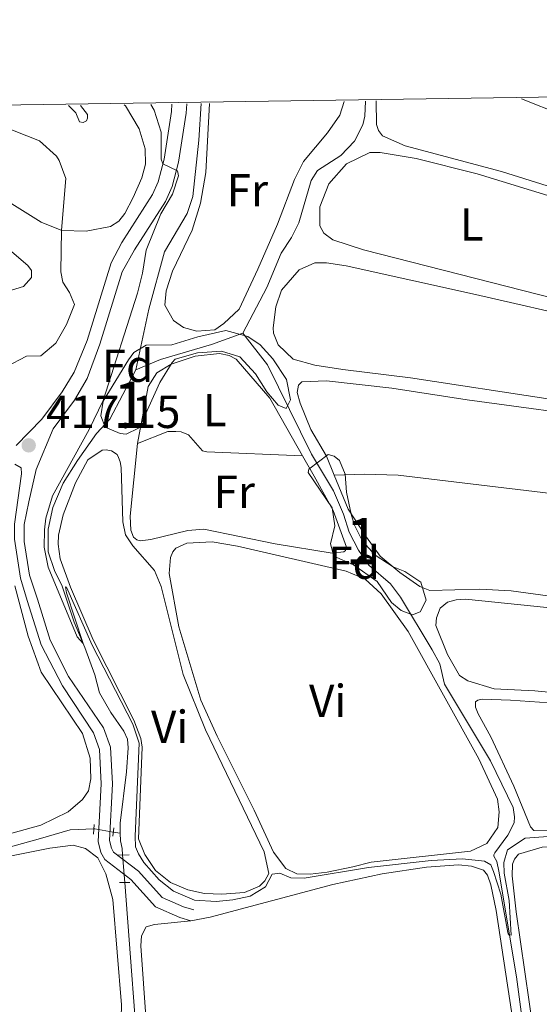
# Model space of a CAD drawing. Units: metres. Extents: x 601862 to 608839, y 4641264 to 4645993.
# Drawn here: x 607523 to 607636, y 4645779 to 4645993 of the extents above; entities that cross this region are included whole.
import ezdxf
from ezdxf.enums import TextEntityAlignment as Align

# ---------------------------------------------------------------- set-up
doc = ezdxf.new("R2010")
doc.units = ezdxf.units.M
doc.header["$MEASUREMENT"] = 0
for name, pattern in [('DGN Style 2', [86.9885, 52.1931, -34.7954]), ('DGN Style 3', [121.7839, 86.9885, -34.7954]), ('DGN Style 5', [60.89195, 26.09655, -34.7954])]:
    doc.linetypes.add(name, pattern=pattern)
for name, color, linetype, lineweight in [('Nivel 13', 7, 'Continuous', 0), ('Nivel 21', 7, 'Continuous', 0), ('Nivel 22', 7, 'Continuous', 0), ('Nivel 35', 7, 'Continuous', 0), ('Nivel 36', 7, 'Continuous', 0), ('Nivel 37', 7, 'Continuous', 0), ('Nivel 41', 7, 'Continuous', 0), ('Nivel 48', 7, 'Continuous', 0), ('Nivel 5', 7, 'Continuous', 0), ('Nivel 57', 7, 'Continuous', 0), ('Nivel 61', 7, 'Continuous', 0), ('Nivel 7', 7, 'Continuous', 0)]:
    doc.layers.add(name, color=color, linetype=linetype, lineweight=lineweight)
doc.styles.add('Style-Arial', font='txt')
doc.styles.add('Style-Arial Narrow', font='txt')

# ---------------------------------------------------------------- blocks, each defined once
blk = doc.blocks.new('5PATER')
at = {"layer": 'Nivel 7', "linetype": 'Continuous', "lineweight": 0}
h = blk.add_hatch(color=51, dxfattribs=at)
edge = h.paths.add_edge_path()
edge.add_ellipse((-0.03620177507400513, -0.03427830338478088), major_axis=(-10.95721237942169, -11.10700355961717), ratio=0.9994222409660313, start_angle=0, end_angle=360)

msp = doc.modelspace()

# ---------------------------------------------------------------- linework, layer by layer
at = {"layer": 'Nivel 13', "color": 4, "linetype": 'Continuous', "lineweight": 0, "extrusion": (0.03187184602636643, -0.00566144633363088, 0.9994759294031462), "elevation": -6523.232837309628, "flags": 128}
msp.add_lwpolyline([(4680467.52448431, 214246.2130720504), (4680467.52448431, 214244.6684685424)], dxfattribs=at)
at = {"layer": 'Nivel 13', "color": 4, "linetype": 'Continuous', "lineweight": 0, "elevation": 415.45, "flags": 128}
msp.add_lwpolyline([(607544.8000000007, 4645816.260000002), (607544.8500000015, 4645814.609999999), (607545.1799999997, 4645812.98), (607545.2899999991, 4645811.580000002)], dxfattribs=at)
at = {"layer": 'Nivel 13', "color": 4, "linetype": 'Continuous', "lineweight": 0, "extrusion": (6.779524731667332e-05, -0.0008852797992630713, 0.999999605841663), "elevation": -3656.209298354949, "flags": 128}
msp.add_lwpolyline([(607545.7204389311, 4645804.183737699), (607549.160441637, 4645759.263720095)], dxfattribs=at)
at = {"layer": 'Nivel 13', "color": 4, "linetype": 'Continuous', "lineweight": 0}
for points in [[(607571.3900000006, 4645924.640000001, 412.65), (607576.5700000003, 4645934.539999999, 412.61), (607579.6999999993, 4645942.010000002, 412.42), (607581.9200000018, 4645945.370000001, 412.24), (607583.4899999984, 4645948.59, 412.1), (607586.1499999985, 4645957.73, 411.96), (607587.5399999991, 4645959.93, 411.96), (607592.6099999994, 4645963.170000002, 411.82), (607595.5300000012, 4645966.300000001, 411.63), (607597.379999999, 4645969.809999999, 411.58), (607597.7899999991, 4645971.670000002, 411.58), (607597.9299999997, 4645974.949999999, 411.53)], [(607548.1799999997, 4645916.710000001, 413.54), (607550.9600000009, 4645929.859999999, 413.54), (607554.3999999985, 4645942.309999999, 413.49), (607559.2600000016, 4645950.629999999, 413.21), (607560.5, 4645954.309999999, 413.17), (607561.7899999991, 4645966.48, 412.98), (607562.3000000007, 4645974.420000002, 412.93)], [(607548.1799999997, 4645916.710000001, 413.54), (607553.4800000004, 4645918.920000002, 413.35), (607564.6000000015, 4645922.18, 412.89), (607571.3900000006, 4645924.640000001, 412.65)], [(607634.2699999996, 4645758.080000002, 415.3), (607630.6999999993, 4645785.129999999, 415.21), (607626.870000001, 4645808.030000001, 414.65), (607626.4499999993, 4645810.170000002, 414.65), (607625.7899999991, 4645811.289999999, 414.56), (607625.7899999991, 4645811.620000001, 414.56), (607625.9699999988, 4645811.989999998, 414.56), (607628.8000000007, 4645815.82, 414.51), (607630.1400000006, 4645818.530000001, 414.51), (607630.2300000004, 4645819.84, 414.51), (607629.9400000013, 4645821.84, 414.51), (607625.0500000007, 4645831.93, 414.33), (607615.1000000015, 4645848.609999999, 414.09), (607614.0500000007, 4645852.98, 414.09), (607612.4100000001, 4645856.050000001, 414.09), (607605.5100000016, 4645867.440000001, 413.81), (607603.3999999985, 4645870.359999999, 413.58), (607598.6799999997, 4645874.390000001, 413.35), (607596.4299999997, 4645877.600000001, 413.26), (607594.4100000001, 4645881.5, 413.26), (607593.1799999997, 4645885.460000001, 413.26), (607591.0100000016, 4645890.48, 413.3), (607586.2300000004, 4645898.43, 413.3), (607576.7300000004, 4645917.77, 412.93), (607571.3900000006, 4645924.640000001, 412.65)], [(607544.8000000007, 4645816.260000002, 415.45), (607544.7399999984, 4645818.43, 415.45), (607546.129999999, 4645829.57, 415.45), (607546.5300000012, 4645834.75, 415.45), (607546.3399999999, 4645836.66, 415.45), (607545.5799999982, 4645838.420000002, 415.45), (607542.7199999988, 4645842.460000001, 415.45), (607540.2800000012, 4645846.739999998, 415.4), (607539.2899999991, 4645850.600000001, 415.17), (607537.120000001, 4645856.559999999, 415.03), (607534.7600000016, 4645862, 414.84), (607532.1700000018, 4645869.809999999, 414.75), (607530.5199999996, 4645873.210000001, 414.7), (607529.1499999985, 4645877.25, 414.7), (607529.129999999, 4645882.190000001, 414.7), (607530.1799999997, 4645886.850000001, 414.7), (607532.4400000013, 4645892.18, 414.66), (607535.5, 4645897.080000002, 414.61), (607539.6600000001, 4645902.879999999, 414.33), (607542.5399999991, 4645906.010000002, 414.14), (607548.1799999997, 4645916.710000001, 413.54)], [(607498.6000000015, 4645809.370000001, 416.2), (607500.0199999996, 4645809.34, 416.14), (607507.9899999984, 4645810.309999999, 415.81), (607516.7399999984, 4645812.170000002, 415.81), (607527.0199999996, 4645814.960000001, 416.09), (607533.9100000001, 4645816.989999998, 415.81), (607539.0700000003, 4645817.239999998, 415.63)]]:
    msp.add_polyline3d(points, dxfattribs=at)
at = {"layer": 'Nivel 21', "color": 1, "linetype": 'DGN Style 2', "lineweight": 0, "flags": 128}
for points, elevation in [([(607539.1099999994, 4645818.140000001), (607539.0199999996, 4645816.09)], 416.24), ([(607544.6400000006, 4645805.59), (607546.870000001, 4645805.600000001)], 416.16)]:
    msp.add_lwpolyline(points, dxfattribs=dict(at, elevation=elevation))
at = {"layer": 'Nivel 21', "color": 1, "linetype": 'DGN Style 2', "lineweight": 0, "extrusion": (0.002733133376853544, 0.02162740324292804, 0.9997623644701337), "elevation": 102553.4258742442, "flags": 128}
msp.add_lwpolyline([(-20273.35562115163, -4684205.762273341), (-20273.3556211479, -4684207.597184785)], dxfattribs=at)
at = {"layer": 'Nivel 21', "color": 1, "linetype": 'DGN Style 2', "lineweight": 0, "extrusion": (0.0363916230298298, 0.0008840070371618576, 0.9993372145101037), "elevation": 26632.42517509217, "flags": 128}
msp.add_lwpolyline([(4629687.655956654, -719693.0298026651), (4629687.655956652, -719695.5021699518)], dxfattribs=at)
at = {"layer": 'Nivel 21', "color": 7, "linetype": 'DGN Style 3', "lineweight": 0}
for points in [[(607555.9899999984, 4645974.32, 414.46), (607555.879999999, 4645972.710000001, 414.52), (607554.2899999991, 4645962.350000001, 414.93), (607553.0300000012, 4645957.489999998, 415.3), (607551.7600000016, 4645954.699999999, 415.53), (607545.1400000006, 4645944.330000002, 416.23), (607542.7899999991, 4645939.920000002, 416.57), (607537.5899999999, 4645923.09, 417.26), (607534.7800000012, 4645916.23, 417.12), (607532.2199999988, 4645911.940000001, 417.07), (607527.8099999987, 4645906, 417.13), (607522.1900000013, 4645900.34, 417.15)], [(607521.9299999997, 4645896.239999998, 417.22), (607523.2800000012, 4645895.5, 417.17), (607523.379999999, 4645894.190000001, 417.17), (607521.8399999999, 4645883.289999999, 417.08), (607521.8599999994, 4645879.98, 417.03), (607523.1900000013, 4645871.530000001, 416.84), (607524.5799999982, 4645866.699999999, 416.87), (607527.6400000006, 4645857.129999999, 416.94), (607532.2899999991, 4645848.23, 416.94), (607538.9499999993, 4645838.030000001, 416.94), (607540.2699999996, 4645834.399999999, 416.89), (607540.6799999997, 4645826.989999998, 416.8), (607540.0300000012, 4645814.510000002, 416.28), (607540.5500000007, 4645812.129999999, 416.33), (607541.4499999993, 4645810.550000001, 416.28), (607547.0599999987, 4645806.239999998, 416.14), (607552.4400000013, 4645800.350000001, 415.91), (607557.6700000018, 4645798, 415.86), (607560.0500000007, 4645797.309999999, 415.63)]]:
    msp.add_polyline3d(points, dxfattribs=at)
at = {"layer": 'Nivel 21', "color": 7, "linetype": 'Continuous', "lineweight": 0}
msp.add_polyline3d([(607560.7300000004, 4645799.649999999, 415.63), (607558.5100000016, 4645800.289999999, 415.86), (607553.8999999985, 4645802.370000001, 415.91), (607548.7100000009, 4645808.050000001, 416.14), (607543.3299999982, 4645812.190000001, 416.28), (607542.8599999994, 4645813.010000002, 416.33), (607542.4899999984, 4645814.710000001, 416.28), (607543.120000001, 4645827, 416.8), (607542.6900000013, 4645834.899999999, 416.89), (607541.1499999985, 4645839.129999999, 416.94), (607533.5399999991, 4645850.210000001, 416.94), (607529.5899999999, 4645858.109999999, 416.94), (607526.8500000015, 4645867, 416.87), (607525.1099999994, 4645872.210000001, 416.84), (607523.9600000009, 4645879.469999999, 417.03), (607523.9400000013, 4645883.199999999, 417.08), (607524.9899999984, 4645888.09, 417.12), (607526.5799999982, 4645895.09, 417.07), (607530.2300000004, 4645903.920000002, 417.13), (607534.879999999, 4645910.170000002, 417.07), (607537.6400000006, 4645914.800000001, 417.12), (607540.379999999, 4645922.239999998, 417.26), (607545.1999999993, 4645937.960000001, 416.57), (607547.8999999985, 4645942.719999999, 416.23), (607554.5700000003, 4645953.170000002, 415.53), (607556.0500000007, 4645956.43, 415.3), (607557.4100000001, 4645961.710000001, 414.93), (607559.0500000007, 4645972.359999999, 414.52), (607559.1900000013, 4645974.370000001, 414.45)], dxfattribs=at)
at = {"layer": 'Nivel 22', "color": 4, "linetype": 'DGN Style 5', "lineweight": 0, "extrusion": (0.03944678508104211, 0.05118689968849513, 0.9979097416335058), "elevation": 262185.2053835028, "flags": 128}
msp.add_lwpolyline([(2354645.122648828, -4042230.446952537), (2354644.938652944, -4042230.601695914), (2354641.354584588, -4042232.458616491)], dxfattribs=at)
at = {"layer": 'Nivel 22', "color": 4, "linetype": 'DGN Style 5', "lineweight": 0, "extrusion": (0.0001278770601065117, -0.001662401781384652, 0.9999986100329213), "elevation": -7230.064918464508, "flags": 128}
msp.add_lwpolyline([(607545.2319059297, 4645805.980259139), (607545.6919072084, 4645800.00025088)], dxfattribs=at)
at = {"layer": 'Nivel 35', "color": 92, "linetype": 'DGN Style 3', "lineweight": 0}
for points in [[(607549.629999999, 4645905.68, 416.87), (607548.7100000009, 4645904.039999999, 416.96), (607546.0599999987, 4645902.77, 417.01), (607544.75, 4645902.91, 417.01), (607541.4800000004, 4645904.289999999, 417.01), (607540.5899999999, 4645906.75, 417.01), (607541.0899999999, 4645909.93, 417.01), (607546.5500000007, 4645918.850000001, 416.49), (607547.6999999993, 4645920.48, 416.08), (607550.3999999985, 4645922.030000001, 415.47), (607555.9400000013, 4645922.109999999, 415.05), (607561.620000001, 4645923.850000001, 415), (607567.6700000018, 4645925.23, 415), (607572.4400000013, 4645923.93, 415.17), (607575.0899999999, 4645922.100000001, 415.19), (607577.8500000015, 4645919.080000002, 415.19), (607580.8099999987, 4645914.620000001, 415.19), (607581.6700000018, 4645910.199999999, 415.19), (607580.7399999984, 4645908.330000002, 415.05), (607579.0100000016, 4645909.02, 415.05), (607576.5300000012, 4645911.949999999, 415.05), (607574.0899999999, 4645915.850000001, 415.14), (607570.6799999997, 4645919.510000002, 415.14), (607566.7600000016, 4645920.75, 415.61), (607561.5399999991, 4645920.41, 415.84), (607556.6799999997, 4645919, 416.16), (607556.0100000016, 4645918.330000002, 416.22), (607553.3500000015, 4645913.949999999, 416.45), (607549.629999999, 4645905.68, 416.87)], [(607589.870000001, 4645898.350000001, 416.08), (607591.129999999, 4645897.989999998, 416.08), (607592.3000000007, 4645897.059999999, 416.08), (607593.5700000003, 4645894.09, 416.08), (607593.8200000003, 4645890.170000002, 416.08), (607594.8200000003, 4645885.420000002, 416.08), (607595.4800000004, 4645883.190000001, 416.08), (607597.3099999987, 4645879.609999999, 416.08), (607600.0300000012, 4645876.550000001, 416.08), (607603.9499999993, 4645874, 416.12), (607606.4699999988, 4645872.989999998, 416.12), (607609.9299999997, 4645870.68, 416.12), (607611.0700000003, 4645866.809999999, 416.12), (607609.8200000003, 4645864.25, 416.12), (607608.1000000015, 4645863.59, 416.12), (607605.6700000018, 4645864.550000001, 416.12), (607603.5700000003, 4645866.309999999, 416.12), (607600.4699999988, 4645870.82, 416.03), (607595.3299999982, 4645874.43, 415.89), (607591.0899999999, 4645876.32, 415.89), (607590.370000001, 4645878.969999999, 415.8), (607591.2899999991, 4645882.890000001, 415.8), (607590.7100000009, 4645886.800000001, 415.8), (607585.5500000007, 4645894.469999999, 415.94), (607585.6400000006, 4645895.170000002, 415.94), (607589.870000001, 4645898.350000001, 416.08)]]:
    msp.add_polyline3d(points, dxfattribs=at)
at = {"layer": 'Nivel 36', "color": 92, "linetype": 'Continuous', "lineweight": 0}
for points in [[(607593.3299999982, 4645974.879999999, 411.88), (607592.4100000001, 4645971.93, 411.95), (607589.7300000004, 4645968.050000001, 411.95), (607584.4899999984, 4645961.879999999, 412.05), (607582.5500000007, 4645957.960000001, 412.37), (607578.870000001, 4645948.25, 412.33), (607574.620000001, 4645938.539999999, 412.28), (607570.5599999987, 4645929.859999999, 412.89), (607567.2699999996, 4645926.719999999, 412.93), (607565.3099999987, 4645925.359999999, 412.93), (607561.3999999985, 4645925.109999999, 412.89), (607558.4600000009, 4645925.890000001, 412.89), (607556.3599999994, 4645927.420000002, 412.89), (607554.4800000004, 4645930.719999999, 412.89), (607554.75, 4645933.800000001, 413.16), (607556.129999999, 4645938.09, 413.07), (607560.370000001, 4645946.960000001, 412.84), (607562.1700000018, 4645952.84, 412.84), (607563.3500000015, 4645959.460000001, 412.75), (607564.1400000006, 4645974.440000001, 412.48)], [(607637.3500000015, 4645956.57, 412.29), (607627.4100000001, 4645959.690000001, 412.15), (607606.5599999987, 4645965.280000001, 412.34), (607601.6600000001, 4645967.399999999, 412.34), (607600.7699999996, 4645968.57, 412.29), (607600.3500000015, 4645969.870000001, 412.24), (607600.2800000012, 4645974.989999998, 412.2)], [(607631.7800000012, 4645975.460000001, 412.26), (607640.5, 4645971.960000001, 412.29)], [(607492.1999999993, 4645973.359999999, 421.18), (607493.5799999982, 4645971.460000001, 421.2), (607494.1499999985, 4645968.710000001, 421.2), (607491.6000000015, 4645966.789999999, 421.57), (607492.0700000003, 4645965.68, 421.57), (607492.7300000004, 4645965.170000002, 421.57), (607508.5899999999, 4645959.460000001, 421.81), (607518.3500000015, 4645954.52, 421.71), (607527.6499999985, 4645948.690000001, 420.92), (607532.129999999, 4645946.940000001, 419.99), (607537.3900000006, 4645946.780000001, 418.59), (607542.6999999993, 4645947.780000001, 417.29), (607544.5100000016, 4645948.899999999, 417.47), (607545.7600000016, 4645950.59, 417.52), (607547.6099999994, 4645954.039999999, 417.19), (607549.4499999993, 4645958.34, 417.06), (607550.2300000004, 4645961.280000001, 417.01), (607550.2199999988, 4645964.629999999, 417.01), (607548.8999999985, 4645968.91, 416.87), (607545.8900000006, 4645973.93, 416.73), (607545.620000001, 4645974.170000002, 416.73)], [(607536.1400000006, 4645974.02, 418.05), (607537.6499999985, 4645972.030000001, 418.13), (607537.6600000001, 4645971.280000001, 418.31), (607537.4699999988, 4645970.68, 418.64), (607536.7300000004, 4645970.300000001, 419.01), (607535.9800000004, 4645970.489999998, 418.96), (607535.1799999997, 4645972.440000001, 418.92), (607533.5899999999, 4645973.98, 418.88)], [(607649.3099999987, 4645929.469999999, 412.86), (607597.5100000016, 4645942.710000001, 412.95), (607590.8399999999, 4645944.920000002, 412.99), (607588.9299999997, 4645946.359999999, 412.99), (607588.0799999982, 4645947.940000001, 412.95), (607588.0599999987, 4645952.039999999, 412.9), (607590, 4645956.989999998, 412.85), (607593.8500000015, 4645961.330000002, 412.85), (607598.870000001, 4645963.830000002, 412.76), (607601.1499999985, 4645963.84, 412.76), (607608.9299999997, 4645962.52, 412.67), (607622.129999999, 4645959.18, 412.48), (607639.3500000015, 4645953.940000001, 412.43), (607651.7699999996, 4645948.5, 412.95), (607656.6700000018, 4645946.010000002, 413.13)], [(607495.5599999987, 4645956.420000002, 423.06), (607509, 4645950.09, 423.06), (607519.2800000012, 4645943.989999998, 422.92), (607524.75, 4645939.350000001, 422.55), (607525.5500000007, 4645938.239999998, 422.55), (607525.5100000016, 4645936.75, 422.55), (607523.7899999991, 4645934.789999999, 422.55), (607519.7399999984, 4645933.550000001, 422.55), (607512.9899999984, 4645933.390000001, 422.55), (607506.9800000004, 4645933.690000001, 422.73), (607503.379999999, 4645935.02, 422.97), (607498.620000001, 4645938.260000002, 423.25), (607495.9899999984, 4645941.23, 423.25), (607495.0100000016, 4645942.859999999, 423.2), (607494.4899999984, 4645944.77, 423.2), (607494.2399999984, 4645947.84, 423.2), (607494.870000001, 4645954.18, 422.97), (607495.5599999987, 4645956.420000002, 423.06)], [(607637.9600000009, 4645910.330000002, 413.6), (607607.6999999993, 4645914.989999998, 413.09), (607593.0100000016, 4645916.789999999, 413.37), (607587, 4645917.699999999, 413.18), (607582.2399999984, 4645919.030000001, 413.13), (607579.0100000016, 4645922.129999999, 413.18), (607578.0300000012, 4645924.690000001, 413.23), (607577.9299999997, 4645925.809999999, 413.23), (607578.5100000016, 4645930.330000002, 413.23), (607579.75, 4645933.969999999, 413.23), (607583.6000000015, 4645938.41, 413.18), (607586.9499999993, 4645939.870000001, 413.18), (607589.5100000016, 4645939.879999999, 413.18), (607593.7600000016, 4645939.25, 413.13), (607621.7800000012, 4645933.039999999, 412.53), (607646.4100000001, 4645927.370000001, 412.76)], [(607548.5199999996, 4645900.77, 413.72), (607550.8500000015, 4645913.080000002, 413.53), (607552.7399999984, 4645916.030000001, 413.58), (607555.8099999987, 4645917.949999999, 413.58), (607561.0199999996, 4645919.649999999, 413.67), (607566.3299999982, 4645920.280000001, 413.67), (607568.379999999, 4645919.82, 413.67), (607569.9200000018, 4645918.989999998, 413.67), (607577.1799999997, 4645910.539999999, 413.67), (607584.3099999987, 4645898.050000001, 413.95)], [(607591.1700000018, 4645893.91, 413.55), (607589.5100000016, 4645898, 413.55), (607586.129999999, 4645903.809999999, 413.74), (607583.7699999996, 4645909.48, 413.78), (607583.1099999994, 4645911.809999999, 413.78), (607583.4299999997, 4645913.390000001, 413.78), (607584.1700000018, 4645914.140000001, 413.78), (607589.4800000004, 4645914.350000001, 413.74), (607603.6499999985, 4645912.739999998, 413.6), (607619.9699999988, 4645910.199999999, 413.69), (607652, 4645905.870000001, 413.83), (607678.9499999993, 4645901.239999998, 413.83), (607692.5599999987, 4645898.219999999, 413.92), (607696.4400000013, 4645895.82, 413.92), (607699.9100000001, 4645891.640000001, 414.02), (607701.6099999994, 4645886.289999999, 414.02), (607700.879999999, 4645880.440000001, 413.98)], [(607584.3099999987, 4645898.050000001, 413.91), (607563.5700000003, 4645898.93, 413.81), (607562.6400000006, 4645899.16, 413.81), (607559.6000000015, 4645902.59, 413.95), (607558.0100000016, 4645903.239999998, 413.95), (607556.8000000007, 4645903.370000001, 413.95), (607555.120000001, 4645903.370000001, 413.95), (607548.5199999996, 4645900.77, 413.95)], [(607584.3099999987, 4645898.050000001, 413.95), (607586.8099999987, 4645893.670000002, 414.05), (607590.9400000013, 4645886.239999998, 413.63), (607593.8099999987, 4645878.289999999, 413.67), (607593.7699999996, 4645877.82, 413.72), (607593.5899999999, 4645877.539999999, 413.72), (607593.2600000016, 4645877.300000001, 413.72), (607590.6999999993, 4645877.010000002, 413.72), (607578.3900000006, 4645879.010000002, 413.58), (607562.9100000001, 4645882.149999999, 413.58), (607559.4200000018, 4645881.91, 413.67), (607551.4100000001, 4645879.91, 414), (607549.0799999982, 4645879.670000002, 414.05), (607548.379999999, 4645879.899999999, 414.05), (607547.6799999997, 4645880.460000001, 414), (607547.0700000003, 4645881.989999998, 414), (607546.9600000009, 4645885.02, 414), (607548.5199999996, 4645900.77, 413.72)], [(607577.0199999996, 4645807.580000002, 414.74), (607576.1000000015, 4645805.940000001, 414.74), (607574.9899999984, 4645804.82, 414.74), (607571.7300000004, 4645803.41, 414.79), (607566.7899999991, 4645803.059999999, 414.74), (607563.0199999996, 4645803.18, 414.74), (607559.4299999997, 4645804.010000002, 414.74), (607555.6499999985, 4645805.620000001, 414.74), (607552.4200000018, 4645808.210000001, 414.79), (607550.0799999982, 4645811.649999999, 414.74), (607548.7100000009, 4645815.050000001, 414.79), (607549.5599999987, 4645834.949999999, 414.84), (607549.2699999996, 4645836.809999999, 414.84), (607547.7600000016, 4645840.809999999, 414.93), (607538.9299999997, 4645858.190000001, 414.93), (607534.0300000012, 4645869.59, 414.79), (607531.7699999996, 4645875.77, 414.74), (607531.3299999982, 4645878.890000001, 414.88), (607531.4200000018, 4645880.899999999, 414.88), (607532.379999999, 4645885.280000001, 414.88), (607535.1000000015, 4645892.190000001, 414.93), (607537.7800000012, 4645897.23, 414.93), (607540.8399999999, 4645899.289999999, 414.93), (607541.7300000004, 4645899.350000001, 414.93), (607542.8900000006, 4645899.16, 414.93), (607544.1099999994, 4645898.379999999, 414.93), (607544.4400000013, 4645897.68, 414.93), (607544.7699999996, 4645896.75, 414.93), (607544.9600000009, 4645895.539999999, 414.93), (607545.3399999999, 4645883.800000001, 414.88), (607545.9499999993, 4645880.960000001, 414.88), (607547.5, 4645878.59, 414.88), (607552.1799999997, 4645873.25, 414.88), (607553.6900000013, 4645869.719999999, 414.88), (607558.3900000006, 4645850.690000001, 414.84), (607563.2399999984, 4645838.690000001, 414.84), (607575.9800000004, 4645812.23, 415.12), (607577.0199999996, 4645807.580000002, 414.74)], [(607591.1700000018, 4645893.91, 413.55), (607597.6400000006, 4645894.080000002, 413.55), (607605.0500000007, 4645893.879999999, 413.36), (607638.1900000013, 4645889.879999999, 413.46), (607680.2399999984, 4645883.920000002, 413.36), (607700.879999999, 4645880.440000001, 413.98)], [(607700.879999999, 4645880.440000001, 413.98), (607700.7100000009, 4645879.059999999, 413.97), (607698.4699999988, 4645868.989999998, 414.02), (607697.6799999997, 4645867.399999999, 414.02), (607696.7100000009, 4645866.370000001, 414.02), (607694.2899999991, 4645865.34, 413.97), (607671.6900000013, 4645866.120000001, 413.83), (607654.8299999982, 4645865.949999999, 413.69), (607645.4100000001, 4645866.66, 413.69), (607629.5599999987, 4645868.830000002, 413.83), (607622.7100000009, 4645869.170000002, 413.83), (607611.8599999994, 4645868.890000001, 413.69), (607609.7600000016, 4645869.719999999, 413.69), (607605.4100000001, 4645872.77, 413.64), (607601.1600000001, 4645876.34, 413.6), (607598.1600000001, 4645880.43, 413.6), (607594.1700000018, 4645886.510000002, 413.55), (607591.1700000018, 4645893.91, 413.55)], [(607595.2300000004, 4645809.010000002, 414.37), (607589.6499999985, 4645807.82, 414.32), (607585.9200000018, 4645807.390000001, 414.32), (607583.0799999982, 4645807.510000002, 414.32), (607580.6999999993, 4645808.620000001, 414.32), (607578.0300000012, 4645812.149999999, 414.32), (607573.8399999999, 4645821.260000002, 414.56), (607565.7600000016, 4645837.300000001, 414.6), (607562.2800000012, 4645845.109999999, 414.6), (607557.5, 4645860.98, 414.56), (607555.3999999985, 4645872.57, 414.51), (607555.7100000009, 4645876.07, 414.51), (607556.1700000018, 4645877.280000001, 414.51), (607556.8200000003, 4645878.07, 414.51), (607559.1900000013, 4645879.16, 414.51), (607564.6900000013, 4645879.41, 414.51), (607570.1900000013, 4645878.460000001, 414.42), (607593.7899999991, 4645873.07, 414.37), (607597.8500000015, 4645871.309999999, 414.37), (607601.3599999994, 4645868.16, 414.37), (607607.1700000018, 4645859.989999998, 414.37), (607622.4800000004, 4645832.43, 414.6), (607626.5300000012, 4645823.690000001, 414.6), (607626.9100000001, 4645820.940000001, 414.6), (607626.6499999985, 4645817.539999999, 414.6), (607624.2399999984, 4645814.030000001, 414.6), (607620.6999999993, 4645812.379999999, 414.6), (607599.1400000006, 4645810.010000002, 414.56), (607595.2300000004, 4645809.010000002, 414.37)], [(607521.8999999985, 4645869.859999999, 417.5), (607524.7899999991, 4645858.969999999, 417.36), (607527.6600000001, 4645851.210000001, 417.27), (607536.620000001, 4645837.870000001, 417.5), (607538.2699999996, 4645832.57, 417.55), (607538.3900000006, 4645828.100000001, 417.55), (607537.8900000006, 4645825.489999998, 417.55), (607536.5899999999, 4645823.620000001, 417.55), (607533.5300000012, 4645820.899999999, 417.55), (607527.5700000003, 4645817.989999998, 417.5), (607517.2899999991, 4645815.190000001, 417.5)], [(607652.4899999984, 4645845.379999999, 414.3), (607634.6799999997, 4645847.120000001, 414.26), (607625.8299999982, 4645847.59, 414.49), (607620.129999999, 4645849.289999999, 414.4), (607618.3099999987, 4645850.449999999, 414.4), (607615.7300000004, 4645855, 414.54), (607613.2300000004, 4645861.330000002, 414.49), (607613.3200000003, 4645862.960000001, 414.44), (607614.1499999985, 4645865.059999999, 414.54), (607615.7300000004, 4645866.370000001, 414.44), (607617.629999999, 4645866.890000001, 414.44), (607619.5899999999, 4645867.039999999, 414.44), (607640.0500000007, 4645864.940000001, 414.21)], [(607660.7199999988, 4645816.48, 414.63), (607634.4400000013, 4645816.879999999, 414.54), (607633.6900000013, 4645817.670000002, 414.54), (607630.1099999994, 4645826.5, 414.54), (607625.129999999, 4645837.199999999, 414.63), (607622.3500000015, 4645842.170000002, 414.77), (607621.7899999991, 4645843.57, 414.77), (607621.7899999991, 4645844.780000001, 414.77), (607622.3000000007, 4645845.109999999, 414.77), (607623.2699999996, 4645845.300000001, 414.77), (607629.379999999, 4645845.09, 414.58), (607660.7899999991, 4645842.949999999, 414.54)], [(607501.7100000009, 4645807.510000002, 416.18), (607529.5, 4645813.039999999, 416.28), (607534.5700000003, 4645813.719999999, 416.32), (607537.2800000012, 4645812.98, 416.32), (607539.8999999985, 4645810.949999999, 416.32), (607541.6400000006, 4645807.510000002, 416.32), (607543.1499999985, 4645801.920000002, 416.37), (607545.0700000003, 4645779.050000001, 416.51), (607544.8299999982, 4645770.57, 416.42), (607543.6000000015, 4645763.580000002, 416.32), (607542.1099999994, 4645751.039999999, 416.37), (607541.2300000004, 4645740.039999999, 416.42), (607540.5399999991, 4645728.16, 416.28), (607540.0100000016, 4645710.170000002, 416.23), (607539.1999999993, 4645704.530000001, 416.32), (607538, 4645701.399999999, 416.32), (607535.6799999997, 4645699.48, 416.32), (607532.9800000004, 4645698.960000001, 416.32), (607530.7399999984, 4645698.989999998, 416.37), (607528.5, 4645699.82, 416.37), (607516.0300000012, 4645706.059999999, 416.6)], [(607634.379999999, 4645773.239999998, 415.71), (607630.6400000006, 4645799.239999998, 415.35), (607629.7699999996, 4645807.02, 415.35), (607629.8000000007, 4645809.580000002, 415.35), (607630.2699999996, 4645810.66, 415.35), (607631.1000000015, 4645811.73, 415.35), (607636.2199999988, 4645813.289999999, 415.35), (607654.6700000018, 4645813.420000002, 415.16), (607666.5500000007, 4645812.870000001, 415.16), (607690.6499999985, 4645809.149999999, 415.44), (607702.5399999991, 4645806.830000002, 415.44), (607709.6799999997, 4645805, 415.72), (607712.0100000016, 4645803.66, 415.72), (607712.5799999982, 4645802.449999999, 415.72), (607713.7800000012, 4645794.300000001, 415.68), (607714.9600000009, 4645780.190000001, 415.82), (607715.3299999982, 4645770.649999999, 415.86)], [(607560.0500000007, 4645797.309999999, 415.63), (607564.2800000012, 4645798.07, 415.63), (607590.8599999994, 4645805.18, 415.35), (607601.5599999987, 4645807.460000001, 415.35), (607611.1999999993, 4645808.899999999, 415.35), (607618.0899999999, 4645809.399999999, 415.49), (607620.8900000006, 4645809.129999999, 415.58), (607623.5, 4645808.260000002, 415.68), (607624.3900000006, 4645807.190000001, 415.63), (607625.1499999985, 4645805.100000001, 415.63), (607626.2399999984, 4645799.559999999, 415.63), (607633.3900000006, 4645752.440000001, 415.63)], [(607550.9200000018, 4645768.399999999, 415.82), (607549.2300000004, 4645791.879999999, 415.58), (607549.4100000001, 4645794.02, 415.58), (607550.379999999, 4645795.98, 415.58), (607552.2399999984, 4645796.5, 415.58), (607560.0500000007, 4645797.309999999, 415.63)]]:
    msp.add_polyline3d(points, dxfattribs=at)
at = {"layer": 'Nivel 5', "color": 30, "linetype": 'Continuous', "lineweight": 0, "flags": 128}
for points, elevation in [([(607551.4299999997, 4645974.25), (607552.1499999985, 4645972.98), (607553.6700000018, 4645968.210000001), (607553.6499999985, 4645962.390000001), (607554.0300000012, 4645961.379999999), (607557.2100000009, 4645959.859999999), (607557.3999999985, 4645958.789999999), (607556.1099999994, 4645954.780000001), (607553.5700000003, 4645950.530000001), (607550.3900000006, 4645942.640000001), (607549.6400000006, 4645937.690000001), (607548.5199999996, 4645933.359999999), (607541.0899999999, 4645910.030000001), (607538.0300000012, 4645903.77), (607530.0799999982, 4645889.390000001), (607528.6499999985, 4645884.59), (607528.379999999, 4645882.02), (607528.3099999987, 4645878.239999998), (607529.1700000018, 4645873.960000001), (607535.4299999997, 4645858.850000001), (607536.7399999984, 4645857.43), (607533.1499999985, 4645868.370000001), (607532.9100000001, 4645869.670000002), (607533.1400000006, 4645869.580000002), (607538.6999999993, 4645857.07), (607547.5300000012, 4645839.91), (607548.8500000015, 4645835.82), (607548.0500000007, 4645815.640000001), (607548.1099999994, 4645813.309999999), (607548.7699999996, 4645811.780000001), (607549.8999999985, 4645809.920000002), (607553.1900000013, 4645806.170000002), (607556.3099999987, 4645803.75), (607560.9100000001, 4645801.760000002), (607565.5899999999, 4645801.510000002), (607569.2199999988, 4645801.809999999), (607572.9400000013, 4645802.66), (607576.2399999984, 4645804.629999999), (607577.7199999988, 4645807.390000001), (607579.3999999985, 4645807.629999999), (607581.7300000004, 4645806.609999999), (607584.6700000018, 4645806.530000001), (607598.6000000015, 4645808.859999999), (607612.1900000013, 4645810.379999999), (607618.9899999984, 4645810.690000001), (607623.7399999984, 4645810.25), (607625.0899999999, 4645809.460000001), (607625.6900000013, 4645807.960000001), (607627.25, 4645803.080000002), (607628.7800000012, 4645794.789999999), (607628.9699999988, 4645794.23), (607629.5300000012, 4645794.190000001), (607629.0799999982, 4645801.73), (607628.0300000012, 4645807.600000001), (607627.9200000018, 4645809.93), (607628.6999999993, 4645812.68), (607632.5599999987, 4645815.210000001), (607637.5500000007, 4645815.57)], 415), ([(607513.870000001, 4645971.609999999), (607527.3000000007, 4645966.379999999), (607530.9299999997, 4645963.010000002), (607531.5599999987, 4645962.07), (607533.0199999996, 4645958.210000001), (607532.0799999982, 4645946.960000001), (607531.8900000006, 4645937.920000002), (607532.3599999994, 4645935.68), (607533.8099999987, 4645933.449999999), (607534.8999999985, 4645930.899999999), (607533.1000000015, 4645926.550000001), (607530.7899999991, 4645922.489999998), (607527.5399999991, 4645919.77), (607524.4600000009, 4645919.670000002), (607520.0500000007, 4645917.370000001)], 420)]:
    msp.add_lwpolyline(points, dxfattribs=dict(at, elevation=elevation))
at = {"layer": 'Nivel 57', "color": 92, "linetype": 'DGN Style 3', "lineweight": 0}
for points in [[(607549.629999999, 4645905.68, 416.87), (607553.3500000015, 4645913.949999999, 416.45), (607556.0100000016, 4645918.330000002, 416.22), (607556.6799999997, 4645919, 416.16), (607561.5399999991, 4645920.41, 415.84), (607566.7600000016, 4645920.75, 415.61), (607570.6799999997, 4645919.510000002, 415.14), (607574.0899999999, 4645915.850000001, 415.14), (607576.5300000012, 4645911.949999999, 415.05), (607579.0100000016, 4645909.02, 415.05), (607580.7399999984, 4645908.330000002, 415.05), (607581.6700000018, 4645910.199999999, 415.19), (607580.8099999987, 4645914.620000001, 415.19), (607577.8500000015, 4645919.080000002, 415.19), (607575.0899999999, 4645922.100000001, 415.19), (607572.4400000013, 4645923.93, 415.17), (607567.6700000018, 4645925.23, 415), (607561.620000001, 4645923.850000001, 415), (607555.9400000013, 4645922.109999999, 415.05), (607550.3999999985, 4645922.030000001, 415.47), (607547.6999999993, 4645920.48, 416.08), (607546.5500000007, 4645918.850000001, 416.49), (607541.0899999999, 4645909.93, 417.01), (607540.5899999999, 4645906.75, 417.01), (607541.4800000004, 4645904.289999999, 417.01), (607544.75, 4645902.91, 417.01), (607546.0599999987, 4645902.77, 417.01), (607548.7100000009, 4645904.039999999, 416.96)], [(607589.870000001, 4645898.350000001, 416.08), (607585.6400000006, 4645895.170000002, 415.94), (607585.5500000007, 4645894.469999999, 415.94), (607590.7100000009, 4645886.800000001, 415.8), (607591.2899999991, 4645882.890000001, 415.8), (607590.370000001, 4645878.969999999, 415.8), (607591.0899999999, 4645876.32, 415.89), (607595.3299999982, 4645874.43, 415.89), (607600.4699999988, 4645870.82, 416.03), (607603.5700000003, 4645866.309999999, 416.12), (607605.6700000018, 4645864.550000001, 416.12), (607608.1000000015, 4645863.59, 416.12), (607609.8200000003, 4645864.25, 416.12), (607611.0700000003, 4645866.809999999, 416.12), (607609.9299999997, 4645870.68, 416.12), (607606.4699999988, 4645872.989999998, 416.12), (607603.9499999993, 4645874, 416.12), (607600.0300000012, 4645876.550000001, 416.08), (607597.3099999987, 4645879.609999999, 416.08), (607595.4800000004, 4645883.190000001, 416.08), (607594.8200000003, 4645885.420000002, 416.08), (607593.8200000003, 4645890.170000002, 416.08), (607593.5700000003, 4645894.09, 416.08), (607592.3000000007, 4645897.059999999, 416.08), (607591.129999999, 4645897.989999998, 416.08)]]:
    msp.add_polyline3d(points, close=True, dxfattribs=at)
at = {"layer": 'Nivel 61', "color": 7, "linetype": 'Continuous', "lineweight": 0}
msp.add_3dface([(601928.370000001, 4641264.059999999), (601862.25, 4645890.16), (608768.4600000009, 4645992.600000001), (608839.1600000001, 4641366.469999999)], dxfattribs=at)

# ---------------------------------------------------------------- block references
at = {"layer": 'Nivel 7', "color": 51, "linetype": 'Continuous', "lineweight": 0, "xscale": 0.1000009313241567, "yscale": 0.1000009313241567, "zscale": 0.1000009313241567}
msp.add_blockref('5PATER', (607524.9400000013, 4645900.350000001, 417.15), dxfattribs=at)

# ---------------------------------------------------------------- texts
at = {"layer": 'Nivel 37', "color": 92, "linetype": 'Continuous', "lineweight": 0}
for s, style, p in [('Fr', 'Style-Arial Narrow', (607572.3424934894, 4645955.63998, 412.5)), ('L', 'Style-Arial Narrow', (607620.9731471054, 4645948.219979998, 412.69)), ('Fd', 'Style-Arial', (607546.3649360202, 4645917.589979999, 414.47)), ('L', 'Style-Arial Narrow', (607565.2631471045, 4645907.969979998, 413.83)), ('Fr', 'Style-Arial Narrow', (607569.4924934916, 4645890.289979998, 413.74)), ('Fd', 'Style-Arial', (607595.4749360196, 4645874.899979997, 414.02)), ('Vi', 'Style-Arial Narrow', (607589.7645007893, 4645844.949979998, 414.46)), ('Vi', 'Style-Arial Narrow', (607555.5045007914, 4645839.34998, 414.84))]:
    msp.add_text(s, height=6.99996, dxfattribs=dict(at, style=style)).set_placement(p, align=Align.MIDDLE_CENTER)
at = {"layer": 'Nivel 41', "color": 7, "linetype": 'Continuous', "lineweight": 0, "style": 'Style-Arial'}
msp.add_text('417.15', height=6.99996, dxfattribs=at).set_placement((607528.6900000013, 4645904.100000001, 417.15))
at = {"layer": 'Nivel 48', "color": 92, "linetype": 'Continuous', "lineweight": 0, "style": 'Style-Arial Narrow'}
for p in [(607546.9451870099, 4645909.129979998, 414.01), (607597.3151870109, 4645879.589979999, 413.62)]:
    msp.add_text('1', height=9.99996, dxfattribs=at).set_placement(p, align=Align.MIDDLE_CENTER)

doc.saveas('drawing.dxf')
